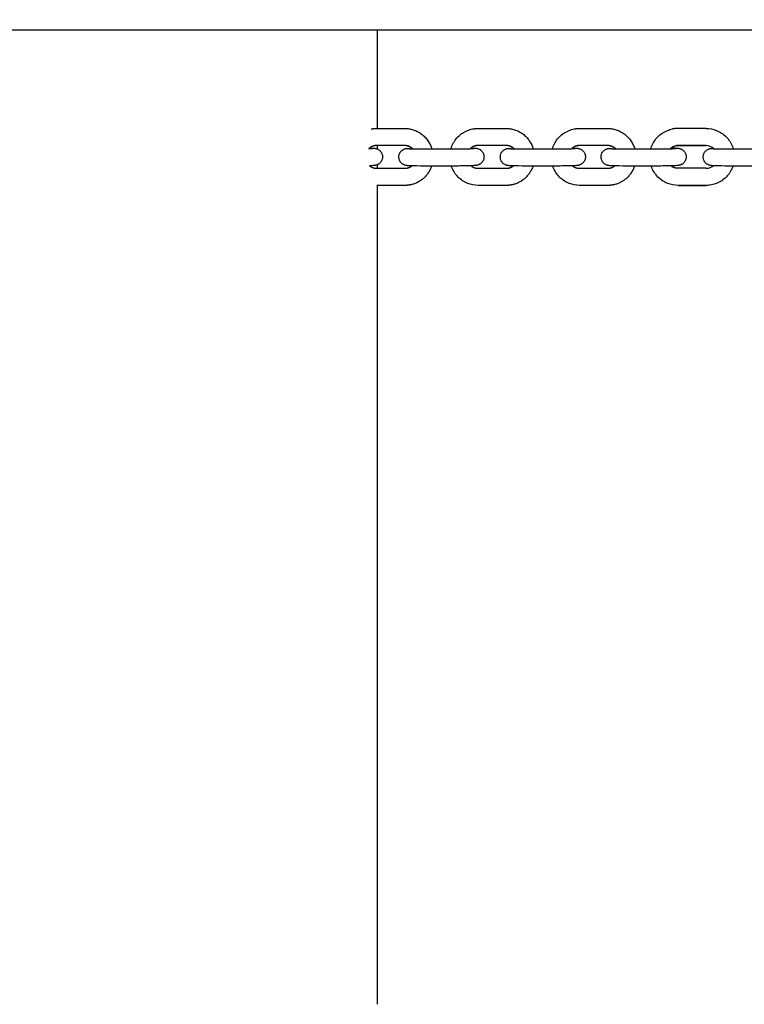
# Model space of a CAD drawing. Units: millimetres. Extents: x -5.2 to 9.3, y -0.1 to 15.8.
# Drawn here: x 4.6 to 4.8, y 5.5 to 5.9 of the extents above; entities that cross this region are included whole.
import ezdxf

# ---------------------------------------------------------------- set-up
doc = ezdxf.new("R2010")
doc.units = ezdxf.units.MM
doc.layers.add('DIASTASEIS', color=253, linetype='Continuous', lineweight=5)
doc.layers.add('Make2D$Visible$Curves', color=7, linetype='Continuous', true_color=0x000000)
doc.styles.get("Standard").update_dxf_attribs({"font": 'ARIALN.TTF'})
doc.dimstyles.new('STANDARD_ACAD', dxfattribs={"dimtxt": 0.18, "dimasz": 0.15, "dimexe": 0.18, "dimexo": 0.0625, "dimgap": 0.09, "dimtad": 0, "dimtih": 1, "dimtoh": 1, "dimzin": 0, "dimdsep": 46, "dimtxsty": 'Standard', "dimblk": 'OBLIQUE', "dimcen": 0.09, "dimadec": 0, "dimazin": 0, "dimtfac": 1, "dimtofl": 0, "dimtmove": 0, "dimatfit": 3, "dimfxl": 1, "dimtolj": 1, "dimtzin": 0, "dimarcsym": 0})

# ---------------------------------------------------------------- blocks, each defined once
blk = doc.blocks.new('_Oblique')
at = {"color": 0, "linetype": 'ByBlock', "lineweight": -2}
blk.add_line((-0.5, -0.5), (0.5, 0.5), dxfattribs=at)
blk = doc.blocks.new('*D27')
at = {"layer": 'Defpoints', "color": 0}
for p in [(9.19039, 9.78133), (9.19039, 5.58647), (1.15639, 4.80094)]:
    blk.add_point(p, dxfattribs=at)
at = {"layer": 'DIASTASEIS', "color": 0, "lineweight": -2}
for p, q in [((1.15639, 4.86344), (1.15639, 9.96133)), ((9.19039, 5.64897), (9.19039, 9.96133)), ((1.15639, 9.78133), (4.89111, 9.78133)), ((9.19039, 9.78133), (5.45567, 9.78133))]:
    blk.add_line(p, q, dxfattribs=at)
at = {"layer": 'DIASTASEIS', "color": 0, "linetype": 'ByBlock', "lineweight": -2, "xscale": 0.15, "yscale": 0.15, "zscale": 0.15, "rotation": 180}
blk.add_blockref('_Oblique', (1.15639, 9.78133), dxfattribs=at)
at = {"layer": 'DIASTASEIS', "color": 0, "linetype": 'ByBlock', "lineweight": -2, "xscale": 0.15, "yscale": 0.15, "zscale": 0.15}
blk.add_blockref('_Oblique', (9.19039, 9.78133), dxfattribs=at)
at = {"layer": 'DIASTASEIS', "color": 0, "insert": (5.17339, 9.78133), "char_height": 0.18, "attachment_point": 5}
blk.add_mtext('\\A1;\\A1;8.05', dxfattribs=at)
blk = doc.blocks.new('*D28')
at = {"layer": 'Defpoints', "color": 0}
for p in [(6.1414, 8.64814), (0.27, 0), (6.4444, 0)]:
    blk.add_point(p, dxfattribs=at)
at = {"layer": 'DIASTASEIS', "color": 0, "lineweight": -2}
for p, q in [((6.0789, 8.64814), (0.09, 8.64814)), ((0.27, 8.64814), (0.27, 4.50597)), ((0.27, 0), (0.27, 4.14217)), ((6.3819, 0), (0.09, 0))]:
    blk.add_line(p, q, dxfattribs=at)
at = {"layer": 'DIASTASEIS', "color": 0, "linetype": 'ByBlock', "lineweight": -2, "xscale": 0.15, "yscale": 0.15, "zscale": 0.15}
for p, rotation in [((0.27, 8.64814), 90), ((0.27, 0), 270)]:
    blk.add_blockref('_Oblique', p, dxfattribs=dict(at, rotation=rotation))
at = {"layer": 'DIASTASEIS', "color": 0, "insert": (0.27, 4.32407), "char_height": 0.18, "attachment_point": 5}
blk.add_mtext('\\A1;8.65', dxfattribs=at)
blk = doc.blocks.new('KATOPSH_S094')
at = {"layer": 'Make2D$Visible$Curves', "color": 0, "lineweight": -3}
for points, degree in [([(3.05505, 8.58344), (1.99005, 8.58344), (0.92505, 8.58344)], 2), ([(2.06215, 8.58344), (2.06215, 8.56619), (2.06215, 8.54894)], 2), ([(2.06187, 8.54894), (2.06682, 8.54894), (2.07177, 8.54894)], 2), ([(2.09749, 8.54894), (2.10244, 8.54894), (2.10738, 8.54894)], 2), ([(2.1331, 8.54894), (2.13805, 8.54894), (2.143, 8.54894)], 2), ([(2.17754, 8.54894), (2.17259, 8.54894), (2.16765, 8.54894)], 2), ([(2.07178, 8.54294), (2.06683, 8.54294), (2.06189, 8.54294)], 2), ([(2.07179, 8.54294), (2.06684, 8.54294), (2.0619, 8.54294)], 2), ([(2.06215, 8.54294), (2.06215, 8.54234), (2.06215, 8.54175)], 2), ([(2.07454, 8.54179), (2.0738, 8.54253), (2.0728, 8.54294), (2.07178, 8.54294)], 3), ([(2.10739, 8.54294), (2.10245, 8.54294), (2.0975, 8.54294)], 2), ([(2.10741, 8.54294), (2.10246, 8.54294), (2.09751, 8.54294)], 2), ([(2.11016, 8.54179), (2.10941, 8.54253), (2.10842, 8.54294), (2.10739, 8.54294)], 3), ([(2.14301, 8.54294), (2.13806, 8.54294), (2.13312, 8.54294)], 2), ([(2.14302, 8.54294), (2.13808, 8.54294), (2.13313, 8.54294)], 2), ([(2.14578, 8.54178), (2.14504, 8.54253), (2.14404, 8.54294), (2.14301, 8.54294)], 3), ([(2.17755, 8.54294), (2.17261, 8.54294), (2.16766, 8.54294)], 2), ([(2.16767, 8.54294), (2.17262, 8.54294), (2.17757, 8.54294)], 2), ([(2.18027, 8.54183), (2.17953, 8.54255), (2.17856, 8.54294), (2.17755, 8.54294)], 3), ([(2.0787, 8.54174), (2.08365, 8.54174), (2.0886, 8.54174)], 2), ([(2.11432, 8.54174), (2.11927, 8.54174), (2.12421, 8.54174)], 2), ([(2.14968, 8.54174), (2.15462, 8.54174), (2.15957, 8.54174)], 2), ([(2.18555, 8.54174), (2.1905, 8.54174), (2.19544, 8.54174)], 2), ([(2.06193, 8.53494), (2.06688, 8.53494), (2.07182, 8.53494)], 2), ([(2.06215, 8.53619), (2.06215, 8.53557), (2.06215, 8.53494)], 2), ([(2.07258, 8.53502), (2.07319, 8.53514), (2.07376, 8.5354), (2.07425, 8.53579)], 3), ([(2.0886, 8.53574), (2.08365, 8.53574), (2.0787, 8.53574)], 2), ([(2.09755, 8.53494), (2.10249, 8.53494), (2.10744, 8.53494)], 2), ([(2.1082, 8.53502), (2.10881, 8.53514), (2.10938, 8.5354), (2.10987, 8.53579)], 3), ([(2.12421, 8.53574), (2.11927, 8.53574), (2.11432, 8.53574)], 2), ([(2.13316, 8.53494), (2.13811, 8.53494), (2.14306, 8.53494)], 2), ([(2.14381, 8.53502), (2.14442, 8.53514), (2.14499, 8.5354), (2.14547, 8.53579)], 3), ([(2.15957, 8.53574), (2.15462, 8.53574), (2.14968, 8.53574)], 2), ([(2.1776, 8.53494), (2.17265, 8.53494), (2.16771, 8.53494)], 2), ([(2.17835, 8.53502), (2.17899, 8.53514), (2.17958, 8.53542), (2.18007, 8.53583)], 3), ([(2.19544, 8.53574), (2.1905, 8.53574), (2.18555, 8.53574)], 2), ([(2.07184, 8.52894), (2.06689, 8.52894), (2.06194, 8.52894)], 2), ([(2.07185, 8.52894), (2.0669, 8.52894), (2.06196, 8.52894)], 2), ([(2.06215, 8.52894), (2.06215, 8.38519), (2.06215, 8.24144)], 2), ([(2.07374, 8.52913), (2.07311, 8.52901), (2.07247, 8.52894), (2.07184, 8.52894)], 3), ([(2.10745, 8.52894), (2.10251, 8.52894), (2.09756, 8.52894)], 2), ([(2.10747, 8.52894), (2.10252, 8.52894), (2.09757, 8.52894)], 2), ([(2.10935, 8.52913), (2.10873, 8.52901), (2.10809, 8.52894), (2.10745, 8.52894)], 3), ([(2.14307, 8.52894), (2.13812, 8.52894), (2.13318, 8.52894)], 2), ([(2.14308, 8.52894), (2.13813, 8.52894), (2.13319, 8.52894)], 2), ([(2.14497, 8.52913), (2.14434, 8.52901), (2.14371, 8.52894), (2.14307, 8.52894)], 3), ([(2.17761, 8.52894), (2.17266, 8.52894), (2.16772, 8.52894)], 2), ([(2.16773, 8.52894), (2.17268, 8.52894), (2.17762, 8.52894)], 2), ([(2.17951, 8.52913), (2.17889, 8.52901), (2.17825, 8.52894), (2.17761, 8.52894)], 3)]:
    blk.add_open_spline(points, degree=degree, dxfattribs=at)
for points, weights in [([(2.05998, 8.54875), (2.06092, 8.54894), (2.06187, 8.54894)], [1, 0.995391951324, 1]), ([(2.07177, 8.54894), (2.07919, 8.54894), (2.08129, 8.54174)], [1, 0.775346109029, 0.939266399745]), ([(2.0956, 8.54875), (2.09654, 8.54894), (2.09749, 8.54894)], [1, 0.995391951324, 1]), ([(2.10738, 8.54894), (2.1148, 8.54894), (2.11691, 8.54174)], [1, 0.775346109029, 0.939266399744]), ([(2.13122, 8.54875), (2.13215, 8.54894), (2.1331, 8.54894)], [1, 0.995391951324, 1]), ([(2.143, 8.54894), (2.15042, 8.54894), (2.15253, 8.54174)], [1, 0.775346109028, 0.939266399743]), ([(2.16765, 8.54894), (2.16669, 8.54894), (2.16576, 8.54875)], [1, 0.995391951324, 1]), ([(2.17754, 8.54894), (2.17755, 8.54894), (2.17755, 8.54894)], [1, 0.99989743548, 1]), ([(2.06114, 8.54287), (2.06, 8.54264), (2.05917, 8.54183)], [1, 0.904696703233, 0.888945219194]), ([(2.0619, 8.54294), (2.06152, 8.54294), (2.06114, 8.54287)], [1, 0.995391951324, 1]), ([(2.07458, 8.54179), (2.07342, 8.54294), (2.07179, 8.54294)], [0.870493990057, 0.863114482781, 1]), ([(2.07222, 8.54188), (2.07292, 8.54202), (2.07361, 8.54182)], [1, 0.948844853639, 0.952461683081]), ([(2.09676, 8.54287), (2.09562, 8.54264), (2.09478, 8.54183)], [1, 0.904681909555, 0.888940330988]), ([(2.09751, 8.54294), (2.09713, 8.54294), (2.09676, 8.54287)], [1, 0.995391951324, 1]), ([(2.11019, 8.54179), (2.10903, 8.54294), (2.10741, 8.54294)], [0.870493990056, 0.863114482781, 1]), ([(2.10783, 8.54188), (2.10853, 8.54202), (2.10922, 8.54182)], [1, 0.948844853638, 0.952461683081]), ([(2.13237, 8.54287), (2.13124, 8.54264), (2.1304, 8.54183)], [1, 0.904691730835, 0.888943575759]), ([(2.13313, 8.54294), (2.13275, 8.54294), (2.13237, 8.54287)], [1, 0.995391951324, 1]), ([(2.14581, 8.54178), (2.14465, 8.54294), (2.14302, 8.54294)], [0.870539381134, 0.862705441472, 1]), ([(2.14319, 8.54188), (2.14389, 8.54202), (2.14458, 8.54182)], [1, 0.948844853638, 0.952461683081]), ([(2.16491, 8.5418), (2.16576, 8.54264), (2.16692, 8.54287)], [0.888454932526, 0.903150100538, 1]), ([(2.16692, 8.54287), (2.16729, 8.54294), (2.16767, 8.54294)], [1, 0.995391951324, 1]), ([(2.17907, 8.54188), (2.17964, 8.542), (2.18022, 8.54188)], [1, 0.957446080309, 0.952793877547]), ([(2.05943, 8.53584), (2.06053, 8.53494), (2.06193, 8.53494)], [0.855852190294, 0.871901453757, 1]), ([(2.07182, 8.53494), (2.07221, 8.53494), (2.07258, 8.53502)], [1, 0.995391951323, 1]), ([(2.07258, 8.53502), (2.07351, 8.5352), (2.07426, 8.53579)], [1, 0.914939391689, 0.88558491741]), ([(2.08119, 8.53574), (2.07938, 8.53024), (2.07374, 8.52913)], [0.892123817897, 0.816652635468, 1]), ([(2.09505, 8.53584), (2.09614, 8.53494), (2.09755, 8.53494)], [0.855850548877, 0.871894902034, 1]), ([(2.10744, 8.53494), (2.10782, 8.53494), (2.1082, 8.53502)], [1, 0.995391951323, 1]), ([(2.1082, 8.53502), (2.10913, 8.5352), (2.10988, 8.53579)], [1, 0.914952428977, 0.885593917072]), ([(2.11681, 8.53574), (2.11499, 8.53024), (2.10935, 8.52913)], [0.892127899745, 0.81664767754, 1]), ([(2.13067, 8.53584), (2.13176, 8.53494), (2.13316, 8.53494)], [0.855850548877, 0.871894902035, 1]), ([(2.14306, 8.53494), (2.14344, 8.53494), (2.14381, 8.53502)], [1, 0.995391951324, 1]), ([(2.14381, 8.53502), (2.14474, 8.5352), (2.14548, 8.53579)], [1, 0.915434930584, 0.885928829642]), ([(2.15243, 8.53574), (2.15061, 8.53024), (2.14497, 8.52913)], [0.892122775635, 0.8166539015, 1]), ([(2.16771, 8.53494), (2.16632, 8.53494), (2.16524, 8.53581)], [1, 0.873701810775, 0.856325450919]), ([(2.1776, 8.53494), (2.17761, 8.53494), (2.17761, 8.53494)], [1, 0.99989743548, 1]), ([(2.07374, 8.52913), (2.0728, 8.52894), (2.07185, 8.52894)], [1, 0.995391951324, 1]), ([(2.10935, 8.52913), (2.10842, 8.52894), (2.10747, 8.52894)], [1, 0.995391951324, 1]), ([(2.14497, 8.52913), (2.14403, 8.52894), (2.14308, 8.52894)], [1, 0.995391951324, 1])]:
    blk.add_rational_spline(points, weights, degree=2, dxfattribs=at)
for points, knots in [([(2.08799, 8.54174), (2.08808, 8.54203), (2.08817, 8.54232), (2.08828, 8.5426), (2.08878, 8.54387), (2.08952, 8.54503), (2.09048, 8.54599), (2.09143, 8.54696), (2.09258, 8.54773), (2.09384, 8.54823), (2.09441, 8.54846), (2.095, 8.54863), (2.0956, 8.54875)], [2.868057, 2.868057, 2.868057, 2.868057, 3.781534, 3.781534, 3.781534, 7.889309, 7.889309, 7.889309, 12.003751, 12.003751, 12.003751, 13.857041, 13.857041, 13.857041, 13.857041]), ([(2.12361, 8.54174), (2.12369, 8.54203), (2.12379, 8.54232), (2.1239, 8.5426), (2.12439, 8.54387), (2.12514, 8.54503), (2.12609, 8.54599), (2.12705, 8.54696), (2.12819, 8.54773), (2.12945, 8.54823), (2.13002, 8.54846), (2.13061, 8.54863), (2.13122, 8.54875)], [2.868057, 2.868057, 2.868057, 2.868057, 3.781534, 3.781534, 3.781534, 7.889309, 7.889309, 7.889309, 12.003751, 12.003751, 12.003751, 13.857041, 13.857041, 13.857041, 13.857041]), ([(2.15815, 8.54174), (2.15824, 8.54203), (2.15833, 8.54232), (2.15844, 8.5426), (2.15893, 8.54387), (2.15968, 8.54503), (2.16063, 8.54599), (2.16159, 8.54696), (2.16273, 8.54773), (2.164, 8.54823), (2.16457, 8.54846), (2.16516, 8.54863), (2.16576, 8.54875)], [2.868057, 2.868057, 2.868057, 2.868057, 3.781534, 3.781534, 3.781534, 7.889309, 7.889309, 7.889309, 12.003751, 12.003751, 12.003751, 13.857041, 13.857041, 13.857041, 13.857041]), ([(2.17755, 8.54894), (2.17881, 8.54894), (2.18005, 8.5487), (2.18122, 8.54823), (2.18248, 8.54773), (2.18363, 8.54697), (2.18459, 8.546), (2.18555, 8.54504), (2.1863, 8.54389), (2.1868, 8.54262), (2.18691, 8.54233), (2.18702, 8.54204), (2.1871, 8.54174)], [1.925581, 1.925581, 1.925581, 1.925581, 5.719099, 5.719099, 5.719099, 9.827311, 9.827311, 9.827311, 13.928954, 13.928954, 13.928954, 14.864782, 14.864782, 14.864782, 14.864782]), ([(2.05917, 8.54183), (2.05945, 8.54184), (2.0597, 8.54185), (2.06011, 8.54187), (2.06027, 8.54188), (2.06041, 8.5419), (2.06044, 8.5419), (2.06044, 8.5419)], [24.809211, 24.809211, 24.809211, 24.809211, 26.149698, 26.149698, 27.472221, 27.472221, 28.102988, 28.102988, 28.102988, 28.102988]), ([(2.05946, 8.54209), (2.05955, 8.54209), (2.05964, 8.54208), (2.05972, 8.54208), (2.06003, 8.54207), (2.06029, 8.54206), (2.0606, 8.54204), (2.06068, 8.54204), (2.0609, 8.54202), (2.061, 8.54201), (2.06122, 8.54199), (2.06131, 8.54198), (2.06141, 8.54196), (2.06143, 8.54196), (2.06154, 8.54194), (2.06164, 8.54192), (2.06186, 8.54185), (2.06196, 8.54182), (2.06225, 8.54171), (2.06245, 8.54161), (2.06269, 8.54145), (2.06275, 8.54141), (2.06292, 8.54128), (2.06302, 8.5412), (2.06311, 8.54111), (2.0634, 8.54082), (2.06363, 8.54047), (2.06392, 8.53974), (2.064, 8.53936), (2.064, 8.53898)], [16.743242, 16.743242, 16.743242, 16.743242, 17.150922, 17.150922, 17.150922, 18.584999, 18.584999, 19.059186, 19.059186, 20.051467, 20.051467, 20.579929, 20.579929, 20.671787, 20.671787, 21.186046, 21.186046, 21.57699, 21.57699, 22.238445, 22.238445, 22.486796, 22.486796, 22.884924, 22.884924, 22.884924, 24.12933, 24.12933, 25.272938, 25.272938, 25.272938, 25.272938]), ([(2.06189, 8.54294), (2.06173, 8.54294), (2.06157, 8.54293), (2.06132, 8.5429), (2.06123, 8.54288), (2.06114, 8.54287)], [0, 0, 0, 0, 0.4858829, 0.4858829, 0.7735092, 0.7735092, 0.7735092, 0.7735092]), ([(2.06972, 8.5389), (2.06972, 8.53928), (2.06979, 8.53965), (2.07008, 8.54039), (2.07031, 8.54074), (2.0706, 8.54103), (2.07074, 8.54118), (2.07091, 8.54131), (2.07119, 8.5415), (2.07132, 8.54157), (2.0715, 8.54166), (2.07156, 8.54169), (2.07169, 8.54174), (2.07176, 8.54176), (2.07198, 8.54183), (2.07211, 8.54186), (2.07222, 8.54188)], [0, 0, 0, 0, 1.143736, 1.143736, 2.388015, 2.388015, 2.388015, 3.016992, 3.016992, 3.442621, 3.442621, 3.663804, 3.663804, 3.901415, 3.901415, 4.49535, 4.49535, 4.49535, 4.49535]), ([(2.07326, 8.54185), (2.07328, 8.54184), (2.07339, 8.54183), (2.07371, 8.54182), (2.07394, 8.54181), (2.07421, 8.5418), (2.07526, 8.54176), (2.07691, 8.54174), (2.0787, 8.54174)], [5.18363, 5.18363, 5.18363, 5.18363, 6.393021, 6.393021, 7.77645, 7.77645, 7.77645, 13.342951, 13.342951, 13.342951, 13.342951]), ([(2.0886, 8.54174), (2.0904, 8.54174), (2.09226, 8.54176), (2.09372, 8.5418), (2.09446, 8.54182), (2.09509, 8.54184), (2.09572, 8.54187), (2.09589, 8.54188), (2.09602, 8.5419), (2.09605, 8.5419), (2.09606, 8.5419)], [17.743018, 17.743018, 17.743018, 17.743018, 23.315287, 23.315287, 23.315287, 26.149698, 26.149698, 27.472221, 27.472221, 28.102988, 28.102988, 28.102988, 28.102988]), ([(2.09508, 8.54209), (2.09517, 8.54209), (2.09525, 8.54208), (2.09534, 8.54208), (2.09564, 8.54207), (2.09591, 8.54206), (2.09622, 8.54204), (2.09629, 8.54204), (2.09651, 8.54202), (2.09662, 8.54201), (2.09684, 8.54199), (2.09692, 8.54198), (2.09703, 8.54196), (2.09704, 8.54196), (2.09715, 8.54194), (2.09726, 8.54192), (2.09748, 8.54185), (2.09758, 8.54182), (2.09787, 8.54171), (2.09806, 8.54161), (2.09831, 8.54145), (2.09837, 8.54141), (2.09854, 8.54128), (2.09863, 8.5412), (2.09872, 8.54111), (2.09902, 8.54082), (2.09925, 8.54047), (2.09954, 8.53974), (2.09961, 8.53936), (2.09962, 8.53898)], [16.742898, 16.742898, 16.742898, 16.742898, 17.150922, 17.150922, 17.150922, 18.584999, 18.584999, 19.059186, 19.059186, 20.051467, 20.051467, 20.579929, 20.579929, 20.671787, 20.671787, 21.186046, 21.186046, 21.57699, 21.57699, 22.238445, 22.238445, 22.486796, 22.486796, 22.884924, 22.884924, 22.884924, 24.12933, 24.12933, 25.272938, 25.272938, 25.272938, 25.272938]), ([(2.0975, 8.54294), (2.09734, 8.54294), (2.09719, 8.54293), (2.09694, 8.5429), (2.09685, 8.54288), (2.09676, 8.54287)], [0, 0, 0, 0, 0.4858829, 0.4858829, 0.7735092, 0.7735092, 0.7735092, 0.7735092]), ([(2.10534, 8.5389), (2.10534, 8.53928), (2.10541, 8.53965), (2.1057, 8.54039), (2.10592, 8.54074), (2.10621, 8.54103), (2.10636, 8.54118), (2.10652, 8.54131), (2.10681, 8.5415), (2.10693, 8.54157), (2.10712, 8.54166), (2.10718, 8.54169), (2.10731, 8.54174), (2.10738, 8.54176), (2.1076, 8.54183), (2.10772, 8.54186), (2.10783, 8.54188)], [0, 0, 0, 0, 1.143736, 1.143736, 2.388015, 2.388015, 2.388015, 3.016992, 3.016992, 3.442621, 3.442621, 3.663804, 3.663804, 3.901415, 3.901415, 4.49535, 4.49535, 4.49535, 4.49535]), ([(2.10887, 8.54185), (2.10889, 8.54184), (2.10901, 8.54183), (2.10932, 8.54182), (2.10955, 8.54181), (2.10982, 8.5418), (2.11087, 8.54176), (2.11252, 8.54174), (2.11432, 8.54174)], [5.18363, 5.18363, 5.18363, 5.18363, 6.393021, 6.393021, 7.77645, 7.77645, 7.77645, 13.342951, 13.342951, 13.342951, 13.342951]), ([(2.12421, 8.54174), (2.12602, 8.54174), (2.12787, 8.54176), (2.12933, 8.5418), (2.13007, 8.54182), (2.1307, 8.54184), (2.13134, 8.54187), (2.1315, 8.54188), (2.13164, 8.5419), (2.13167, 8.5419), (2.13167, 8.5419)], [17.743018, 17.743018, 17.743018, 17.743018, 23.315287, 23.315287, 23.315287, 26.149698, 26.149698, 27.472221, 27.472221, 28.102988, 28.102988, 28.102988, 28.102988]), ([(2.13069, 8.54209), (2.13078, 8.54209), (2.13087, 8.54208), (2.13095, 8.54208), (2.13126, 8.54207), (2.13152, 8.54206), (2.13184, 8.54204), (2.13191, 8.54204), (2.13213, 8.54202), (2.13223, 8.54201), (2.13245, 8.54199), (2.13254, 8.54198), (2.13264, 8.54196), (2.13266, 8.54196), (2.13277, 8.54194), (2.13287, 8.54192), (2.13309, 8.54185), (2.1332, 8.54182), (2.13349, 8.54171), (2.13368, 8.54161), (2.13392, 8.54145), (2.13399, 8.54141), (2.13415, 8.54128), (2.13425, 8.5412), (2.13434, 8.54111), (2.13463, 8.54082), (2.13486, 8.54047), (2.13516, 8.53974), (2.13523, 8.53936), (2.13523, 8.53898)], [16.743035, 16.743035, 16.743035, 16.743035, 17.150922, 17.150922, 17.150922, 18.584999, 18.584999, 19.059186, 19.059186, 20.051467, 20.051467, 20.579929, 20.579929, 20.671787, 20.671787, 21.186046, 21.186046, 21.57699, 21.57699, 22.238445, 22.238445, 22.486796, 22.486796, 22.884924, 22.884924, 22.884924, 24.12933, 24.12933, 25.272938, 25.272938, 25.272938, 25.272938]), ([(2.13312, 8.54294), (2.13296, 8.54294), (2.1328, 8.54293), (2.13256, 8.5429), (2.13247, 8.54288), (2.13237, 8.54287)], [0, 0, 0, 0, 0.4858829, 0.4858829, 0.7735092, 0.7735092, 0.7735092, 0.7735092]), ([(2.1407, 8.5389), (2.1407, 8.53928), (2.14077, 8.53965), (2.14105, 8.54039), (2.14128, 8.54074), (2.14157, 8.54103), (2.14172, 8.54118), (2.14188, 8.54131), (2.14217, 8.5415), (2.14229, 8.54157), (2.14248, 8.54166), (2.14254, 8.54169), (2.14267, 8.54174), (2.14273, 8.54176), (2.14295, 8.54183), (2.14308, 8.54186), (2.14319, 8.54188)], [0, 0, 0, 0, 1.143736, 1.143736, 2.388015, 2.388015, 2.388015, 3.016992, 3.016992, 3.442621, 3.442621, 3.663804, 3.663804, 3.901415, 3.901415, 4.49535, 4.49535, 4.49535, 4.49535]), ([(2.14423, 8.54185), (2.14425, 8.54184), (2.14437, 8.54183), (2.14468, 8.54182), (2.14491, 8.54181), (2.14518, 8.5418), (2.14623, 8.54176), (2.14788, 8.54174), (2.14968, 8.54174)], [5.18363, 5.18363, 5.18363, 5.18363, 6.393021, 6.393021, 7.77645, 7.77645, 7.77645, 13.342951, 13.342951, 13.342951, 13.342951]), ([(2.15957, 8.54174), (2.16138, 8.54174), (2.16323, 8.54176), (2.16469, 8.5418), (2.16543, 8.54182), (2.16606, 8.54184), (2.1667, 8.54187), (2.16686, 8.54188), (2.167, 8.5419), (2.16703, 8.5419), (2.16703, 8.5419)], [17.743018, 17.743018, 17.743018, 17.743018, 23.315287, 23.315287, 23.315287, 26.149698, 26.149698, 27.472221, 27.472221, 28.102988, 28.102988, 28.102988, 28.102988]), ([(2.16526, 8.54211), (2.16564, 8.5421), (2.16599, 8.54209), (2.16631, 8.54208), (2.16662, 8.54207), (2.16688, 8.54206), (2.16719, 8.54204), (2.16727, 8.54204), (2.16749, 8.54202), (2.16759, 8.54201), (2.16781, 8.54199), (2.1679, 8.54198), (2.168, 8.54196), (2.16802, 8.54196), (2.16813, 8.54194), (2.16823, 8.54192), (2.16845, 8.54185), (2.16855, 8.54182), (2.16884, 8.54171), (2.16904, 8.54161), (2.16928, 8.54145), (2.16935, 8.54141), (2.16951, 8.54128), (2.16961, 8.5412), (2.1697, 8.54111), (2.16999, 8.54082), (2.17022, 8.54047), (2.17052, 8.53974), (2.17059, 8.53936), (2.17059, 8.53898)], [15.608299, 15.608299, 15.608299, 15.608299, 17.150922, 17.150922, 17.150922, 18.584999, 18.584999, 19.059186, 19.059186, 20.051467, 20.051467, 20.579929, 20.579929, 20.671787, 20.671787, 21.186046, 21.186046, 21.57699, 21.57699, 22.238445, 22.238445, 22.486796, 22.486796, 22.884924, 22.884924, 22.884924, 24.12933, 24.12933, 25.272938, 25.272938, 25.272938, 25.272938]), ([(2.16766, 8.54294), (2.1675, 8.54294), (2.16735, 8.54293), (2.1671, 8.5429), (2.16701, 8.54288), (2.16692, 8.54287)], [0, 0, 0, 0, 0.4858829, 0.4858829, 0.7735092, 0.7735092, 0.7735092, 0.7735092]), ([(2.17657, 8.5389), (2.17657, 8.53928), (2.17664, 8.53965), (2.17693, 8.54039), (2.17715, 8.54074), (2.17744, 8.54103), (2.17759, 8.54118), (2.17775, 8.54131), (2.17804, 8.5415), (2.17816, 8.54157), (2.17835, 8.54166), (2.17841, 8.54169), (2.17854, 8.54174), (2.17861, 8.54176), (2.17883, 8.54183), (2.17895, 8.54186), (2.17907, 8.54188)], [0, 0, 0, 0, 1.143736, 1.143736, 2.388015, 2.388015, 2.388015, 3.016992, 3.016992, 3.442621, 3.442621, 3.663804, 3.663804, 3.901415, 3.901415, 4.49535, 4.49535, 4.49535, 4.49535]), ([(2.18011, 8.54185), (2.18012, 8.54184), (2.18024, 8.54183), (2.18056, 8.54182), (2.18078, 8.54181), (2.18105, 8.5418), (2.1821, 8.54176), (2.18375, 8.54174), (2.18555, 8.54174)], [5.18363, 5.18363, 5.18363, 5.18363, 6.393021, 6.393021, 7.77645, 7.77645, 7.77645, 13.342951, 13.342951, 13.342951, 13.342951]), ([(2.064, 8.53898), (2.064, 8.5386), (2.06393, 8.53823), (2.06364, 8.53749), (2.06342, 8.53714), (2.06313, 8.53685), (2.06298, 8.5367), (2.06282, 8.53657), (2.06253, 8.53638), (2.06241, 8.53631), (2.06222, 8.53622), (2.06216, 8.53619), (2.06203, 8.53614), (2.06196, 8.53612), (2.06174, 8.53605), (2.06162, 8.53602), (2.0615, 8.536), (2.06141, 8.53598), (2.06134, 8.53597), (2.06123, 8.53595), (2.0612, 8.53595), (2.06106, 8.53593), (2.06097, 8.53592), (2.06068, 8.5359), (2.06048, 8.53588), (2.05999, 8.53586), (2.05972, 8.53585), (2.05943, 8.53584)], [0, 0, 0, 0, 1.143736, 1.143736, 2.388015, 2.388015, 2.388015, 3.016992, 3.016992, 3.442621, 3.442621, 3.663804, 3.663804, 3.901415, 3.901415, 4.49535, 4.49535, 4.49535, 4.879099, 4.879099, 5.065203, 5.065203, 5.693356, 5.693356, 7.171074, 7.171074, 8.54773, 8.54773, 8.54773, 8.54773]), ([(2.0787, 8.53574), (2.07683, 8.53574), (2.07517, 8.53576), (2.074, 8.5358), (2.0737, 8.53581), (2.07343, 8.53582), (2.07312, 8.53584), (2.07305, 8.53584), (2.07282, 8.53586), (2.07272, 8.53587), (2.0725, 8.53589), (2.07242, 8.5359), (2.07231, 8.53592), (2.07229, 8.53592), (2.07219, 8.53594), (2.07208, 8.53597), (2.07186, 8.53603), (2.07176, 8.53606), (2.07147, 8.53617), (2.07128, 8.53627), (2.07103, 8.53643), (2.07097, 8.53647), (2.0708, 8.5366), (2.07071, 8.53668), (2.07061, 8.53677), (2.07032, 8.53706), (2.07009, 8.53741), (2.0698, 8.53814), (2.06972, 8.53852), (2.06972, 8.5389)], [0, 0, 0, 0, 5.715438, 5.715438, 5.715438, 7.149514, 7.149514, 7.623702, 7.623702, 8.615983, 8.615983, 9.144445, 9.144445, 9.236303, 9.236303, 9.750562, 9.750562, 10.141505, 10.141505, 10.802961, 10.802961, 11.051311, 11.051311, 11.44944, 11.44944, 11.44944, 12.693846, 12.693846, 13.837454, 13.837454, 13.837454, 13.837454]), ([(2.09962, 8.53898), (2.09962, 8.5386), (2.09955, 8.53823), (2.09926, 8.53749), (2.09903, 8.53714), (2.09874, 8.53685), (2.09859, 8.5367), (2.09843, 8.53657), (2.09814, 8.53638), (2.09802, 8.53631), (2.09784, 8.53622), (2.09777, 8.53619), (2.09764, 8.53614), (2.09758, 8.53612), (2.09736, 8.53605), (2.09723, 8.53602), (2.09712, 8.536), (2.09703, 8.53598), (2.09695, 8.53597), (2.09685, 8.53595), (2.09682, 8.53595), (2.09668, 8.53593), (2.09659, 8.53592), (2.0963, 8.5359), (2.09609, 8.53588), (2.09532, 8.53584), (2.09466, 8.53582), (2.09387, 8.5358), (2.09234, 8.53576), (2.09046, 8.53574), (2.0886, 8.53574)], [0, 0, 0, 0, 1.143736, 1.143736, 2.388015, 2.388015, 2.388015, 3.016992, 3.016992, 3.442621, 3.442621, 3.663804, 3.663804, 3.901415, 3.901415, 4.49535, 4.49535, 4.49535, 4.879099, 4.879099, 5.065203, 5.065203, 5.693356, 5.693356, 7.171074, 7.171074, 10.222429, 10.222429, 10.222429, 15.930834, 15.930834, 15.930834, 15.930834]), ([(2.11432, 8.53574), (2.11245, 8.53574), (2.11079, 8.53576), (2.10962, 8.5358), (2.10931, 8.53581), (2.10905, 8.53582), (2.10873, 8.53584), (2.10866, 8.53584), (2.10844, 8.53586), (2.10834, 8.53587), (2.10812, 8.53589), (2.10803, 8.5359), (2.10793, 8.53592), (2.10791, 8.53592), (2.1078, 8.53594), (2.1077, 8.53597), (2.10748, 8.53603), (2.10737, 8.53606), (2.10708, 8.53617), (2.10689, 8.53627), (2.10665, 8.53643), (2.10658, 8.53647), (2.10642, 8.5366), (2.10632, 8.53668), (2.10623, 8.53677), (2.10594, 8.53706), (2.10571, 8.53741), (2.10541, 8.53814), (2.10534, 8.53852), (2.10534, 8.5389)], [0, 0, 0, 0, 5.715438, 5.715438, 5.715438, 7.149514, 7.149514, 7.623702, 7.623702, 8.615983, 8.615983, 9.144445, 9.144445, 9.236303, 9.236303, 9.750562, 9.750562, 10.141505, 10.141505, 10.802961, 10.802961, 11.051311, 11.051311, 11.44944, 11.44944, 11.44944, 12.693846, 12.693846, 13.837454, 13.837454, 13.837454, 13.837454]), ([(2.13523, 8.53898), (2.13523, 8.5386), (2.13516, 8.53823), (2.13487, 8.53749), (2.13465, 8.53714), (2.13436, 8.53685), (2.13421, 8.5367), (2.13405, 8.53657), (2.13376, 8.53638), (2.13364, 8.53631), (2.13345, 8.53622), (2.13339, 8.53619), (2.13326, 8.53614), (2.13319, 8.53612), (2.13297, 8.53605), (2.13285, 8.53602), (2.13274, 8.536), (2.13265, 8.53598), (2.13257, 8.53597), (2.13247, 8.53595), (2.13243, 8.53595), (2.13229, 8.53593), (2.1322, 8.53592), (2.13191, 8.5359), (2.13171, 8.53588), (2.13093, 8.53584), (2.13028, 8.53582), (2.12948, 8.5358), (2.12796, 8.53576), (2.12607, 8.53574), (2.12421, 8.53574)], [0, 0, 0, 0, 1.143736, 1.143736, 2.388015, 2.388015, 2.388015, 3.016992, 3.016992, 3.442621, 3.442621, 3.663804, 3.663804, 3.901415, 3.901415, 4.49535, 4.49535, 4.49535, 4.879099, 4.879099, 5.065203, 5.065203, 5.693356, 5.693356, 7.171074, 7.171074, 10.222429, 10.222429, 10.222429, 15.930834, 15.930834, 15.930834, 15.930834]), ([(2.14968, 8.53574), (2.14781, 8.53574), (2.14615, 8.53576), (2.14498, 8.5358), (2.14467, 8.53581), (2.14441, 8.53582), (2.14409, 8.53584), (2.14402, 8.53584), (2.1438, 8.53586), (2.1437, 8.53587), (2.14348, 8.53589), (2.14339, 8.5359), (2.14329, 8.53592), (2.14327, 8.53592), (2.14316, 8.53594), (2.14306, 8.53597), (2.14284, 8.53603), (2.14273, 8.53606), (2.14244, 8.53617), (2.14225, 8.53627), (2.14201, 8.53643), (2.14194, 8.53647), (2.14178, 8.5366), (2.14168, 8.53668), (2.14159, 8.53677), (2.1413, 8.53706), (2.14107, 8.53741), (2.14077, 8.53814), (2.1407, 8.53852), (2.1407, 8.5389)], [0, 0, 0, 0, 5.715438, 5.715438, 5.715438, 7.149514, 7.149514, 7.623702, 7.623702, 8.615983, 8.615983, 9.144445, 9.144445, 9.236303, 9.236303, 9.750562, 9.750562, 10.141505, 10.141505, 10.802961, 10.802961, 11.051311, 11.051311, 11.44944, 11.44944, 11.44944, 12.693846, 12.693846, 13.837454, 13.837454, 13.837454, 13.837454]), ([(2.17059, 8.53898), (2.17059, 8.5386), (2.17052, 8.53823), (2.17023, 8.53749), (2.17001, 8.53714), (2.16972, 8.53685), (2.16957, 8.5367), (2.16941, 8.53657), (2.16912, 8.53638), (2.169, 8.53631), (2.16881, 8.53622), (2.16875, 8.53619), (2.16862, 8.53614), (2.16855, 8.53612), (2.16833, 8.53605), (2.16821, 8.53602), (2.16809, 8.536), (2.168, 8.53598), (2.16793, 8.53597), (2.16782, 8.53595), (2.16779, 8.53595), (2.16765, 8.53593), (2.16756, 8.53592), (2.16727, 8.5359), (2.16707, 8.53588), (2.16629, 8.53584), (2.16564, 8.53582), (2.16484, 8.5358), (2.16332, 8.53576), (2.16143, 8.53574), (2.15957, 8.53574)], [0, 0, 0, 0, 1.143736, 1.143736, 2.388015, 2.388015, 2.388015, 3.016992, 3.016992, 3.442621, 3.442621, 3.663804, 3.663804, 3.901415, 3.901415, 4.49535, 4.49535, 4.49535, 4.879099, 4.879099, 5.065203, 5.065203, 5.693356, 5.693356, 7.171074, 7.171074, 10.222429, 10.222429, 10.222429, 15.930834, 15.930834, 15.930834, 15.930834]), ([(2.18555, 8.53574), (2.18368, 8.53574), (2.18202, 8.53576), (2.18085, 8.5358), (2.18054, 8.53581), (2.18028, 8.53582), (2.17997, 8.53584), (2.17989, 8.53584), (2.17967, 8.53586), (2.17957, 8.53587), (2.17935, 8.53589), (2.17926, 8.5359), (2.17916, 8.53592), (2.17914, 8.53592), (2.17903, 8.53594), (2.17893, 8.53597), (2.17871, 8.53603), (2.17861, 8.53606), (2.17832, 8.53617), (2.17812, 8.53627), (2.17788, 8.53643), (2.17782, 8.53647), (2.17765, 8.5366), (2.17755, 8.53668), (2.17746, 8.53677), (2.17717, 8.53706), (2.17694, 8.53741), (2.17664, 8.53814), (2.17657, 8.53852), (2.17657, 8.5389)], [0, 0, 0, 0, 5.715438, 5.715438, 5.715438, 7.149514, 7.149514, 7.623702, 7.623702, 8.615983, 8.615983, 9.144445, 9.144445, 9.236303, 9.236303, 9.750562, 9.750562, 10.141505, 10.141505, 10.802961, 10.802961, 11.051311, 11.051311, 11.44944, 11.44944, 11.44944, 12.693846, 12.693846, 13.837454, 13.837454, 13.837454, 13.837454]), ([(2.09756, 8.52894), (2.09631, 8.52894), (2.09506, 8.52918), (2.0939, 8.52965), (2.09263, 8.53015), (2.09149, 8.53091), (2.09053, 8.53188), (2.08957, 8.53284), (2.08881, 8.53399), (2.08831, 8.53526), (2.08825, 8.53542), (2.08819, 8.53558), (2.08814, 8.53574)], [0, 0, 0, 0, 3.793519, 3.793519, 3.793519, 7.901731, 7.901731, 7.901731, 12.003374, 12.003374, 12.003374, 12.516395, 12.516395, 12.516395, 12.516395]), ([(2.13318, 8.52894), (2.13192, 8.52894), (2.13068, 8.52918), (2.12951, 8.52965), (2.12825, 8.53015), (2.1271, 8.53091), (2.12614, 8.53188), (2.12518, 8.53284), (2.12443, 8.53399), (2.12393, 8.53526), (2.12387, 8.53542), (2.12381, 8.53558), (2.12375, 8.53574)], [0, 0, 0, 0, 3.793519, 3.793519, 3.793519, 7.901731, 7.901731, 7.901731, 12.003374, 12.003374, 12.003374, 12.516395, 12.516395, 12.516395, 12.516395]), ([(2.16772, 8.52894), (2.16646, 8.52894), (2.16522, 8.52918), (2.16405, 8.52965), (2.16279, 8.53015), (2.16165, 8.53091), (2.16068, 8.53188), (2.15973, 8.53284), (2.15897, 8.53399), (2.15847, 8.53526), (2.15841, 8.53542), (2.15835, 8.53558), (2.1583, 8.53574)], [1.925581, 1.925581, 1.925581, 1.925581, 5.719099, 5.719099, 5.719099, 9.827311, 9.827311, 9.827311, 13.928954, 13.928954, 13.928954, 14.441976, 14.441976, 14.441976, 14.441976]), ([(2.17761, 8.53494), (2.17777, 8.53494), (2.17792, 8.53495), (2.17817, 8.53498), (2.17826, 8.535), (2.17835, 8.53502)], [6.4963298, 6.4963298, 6.4963298, 6.4963298, 6.9822127, 6.9822127, 7.269839, 7.269839, 7.269839, 7.269839]), ([(2.18699, 8.53574), (2.18694, 8.53559), (2.18689, 8.53543), (2.18683, 8.53528), (2.18634, 8.53401), (2.18559, 8.53286), (2.18464, 8.53189), (2.18368, 8.53092), (2.18254, 8.53016), (2.18127, 8.52965), (2.1807, 8.52942), (2.18011, 8.52925), (2.17951, 8.52913)], [20.998879, 20.998879, 20.998879, 20.998879, 21.489781, 21.489781, 21.489781, 25.597556, 25.597556, 25.597556, 29.711998, 29.711998, 29.711998, 31.565288, 31.565288, 31.565288, 31.565288])]:
    blk.add_open_spline(points, degree=3, knots=knots, dxfattribs=at)
blk = doc.blocks.new('k094')
blk.add_blockref('KATOPSH_S094', (2.57701, 14.13801))

msp = doc.modelspace()

# ---------------------------------------------------------------- block references
msp.add_blockref('k094', (0.07715, -16.85774))

# ---------------------------------------------------------------- dimensions: what is measured, and where the dimension line sits
at = {"layer": 'DIASTASEIS'}
dim = msp.add_linear_dim(base=(9.19039, 9.78133), p1=(1.15639, 4.80094), p2=(9.19039, 5.58647), text='\\A1;8.05', dimstyle='STANDARD_ACAD', override={"dimdec": 2, "dimtxsty": 'Standard', "dimtmove": 2}, dxfattribs=at)
dim.commit()
dim.dimension.update_dxf_attribs({"geometry": '*D27', "text_midpoint": (5.17339, 9.78133)})
dim = msp.add_linear_dim(base=(0.27, 0), p1=(6.1414, 8.64814), p2=(6.4444, 0), angle=90, dimstyle='STANDARD_ACAD', override={"dimdec": 2, "dimtmove": 2}, dxfattribs=at)
dim.commit()
dim.dimension.update_dxf_attribs({"geometry": '*D28', "text_midpoint": (0.27, 4.32407)})

doc.saveas('drawing.dxf')
